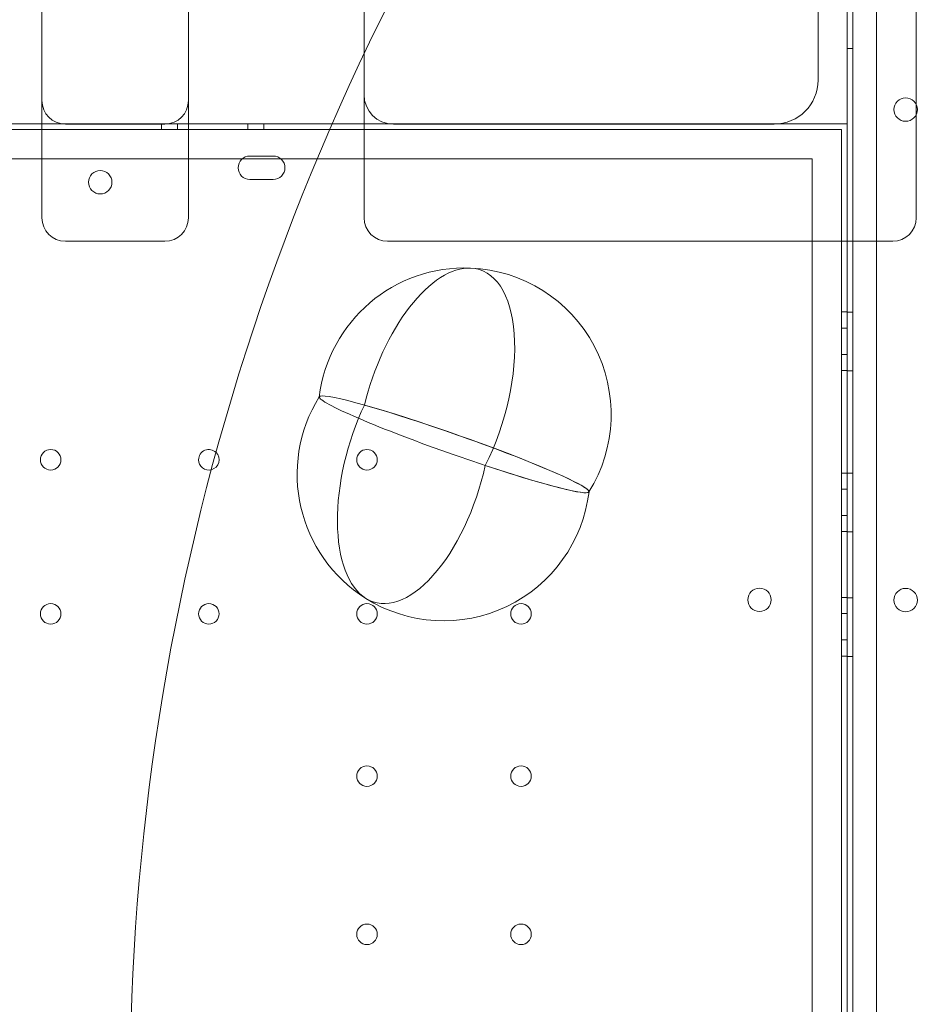
# Model space of a CAD drawing. Units: millimetres. Extents: x 264899 to 291084, y -28394 to -20246.
# Drawn here: x 272701 to 273007, y -26052 to -25716 of the extents above; entities that cross this region are included whole.
import ezdxf

# ---------------------------------------------------------------- set-up
doc = ezdxf.new("R2010")
doc.units = ezdxf.units.MM

# ---------------------------------------------------------------- blocks, each defined once
blk = doc.blocks.new('A$C218C09FC')
at = {"color": 0, "linetype": 'Continuous', "lineweight": 0}
for p, q in [((131748.33, -12890.36), (131748.33, -11859.97)), ((131748.33, -12886.14), (131748.33, -11864.19)), ((131750.33, -12887.98), (131750.33, -11862.36)), ((131758.33, -11864.19), (131758.33, -12886.15)), ((131771.95, -12054.42), (131771.95, -11893.63)), ((131738.41, -12030.17), (131738.41, -11895.62)), ((131583.39, -11957.88), (131583.39, -12021.31)), ((131750.33, -12019.39), (131748.33, -12019.39)), ((131583.39, -12021.31), (131583.39, -12047.37)), ((131473.39, -12045.08), (131413.39, -12045.08)), ((131473.39, -12045.08), (131413.39, -12045.08)), ((131523.39, -12045.08), (131473.39, -12045.08)), ((131523.39, -12045.08), (131473.39, -12045.08)), ((131481.39, -12045.17), (131515.39, -12045.17)), ((131514.17, -12047.08), (131514.17, -12045.08)), ((131519.67, -12045.08), (131519.67, -12047.08)), ((131519.67, -12045.08), (131519.67, -12047.08)), ((131572.54, -12045.08), (131523.39, -12045.08)), ((131572.54, -12045.08), (131523.39, -12045.08)), ((131543.67, -12045.08), (131543.67, -12047.08)), ((131543.67, -12045.08), (131543.67, -12047.08)), ((131549.17, -12047.08), (131549.17, -12045.08)), ((131748.39, -12045.08), (131572.54, -12045.08)), ((131748.39, -12045.08), (131572.54, -12045.08)), ((131593.39, -12045.17), (131723.41, -12045.17)), ((131748.39, -12705.08), (131748.39, -12045.08)), ((131748.39, -12705.08), (131748.39, -12045.08)), ((131746.39, -12047.08), (130150.39, -12047.08)), ((131746.39, -12047.08), (130150.39, -12047.08)), ((131583.39, -12047.37), (131583.39, -12070.04)), ((131746.39, -12047.08), (131746.39, -12703.08)), ((131746.39, -12047.08), (131746.39, -12703.08)), ((131544.39, -12056.09), (131552.39, -12056.09)), ((131544.39, -12056.09), (131552.39, -12056.09)), ((131771.95, -12065.97), (131771.95, -12054.42)), ((131541.75, -12057.08), (130355.03, -12057.08)), ((131541.75, -12057.08), (130355.03, -12057.08)), ((131555.02, -12057.08), (131541.75, -12057.08)), ((131555.02, -12057.08), (131541.75, -12057.08)), ((131736.39, -12057.08), (131555.02, -12057.08)), ((131736.39, -12057.08), (131555.02, -12057.08)), ((131736.39, -12693.08), (131736.39, -12057.08)), ((131736.39, -12693.08), (131736.39, -12057.08)), ((131546.26, -12064.09), (131544.39, -12064.09)), ((131546.26, -12064.09), (131544.39, -12064.09)), ((131550.39, -12064.09), (131546.39, -12064.09)), ((131550.39, -12064.09), (131546.39, -12064.09)), ((131552.39, -12064.09), (131550.51, -12064.09)), ((131552.39, -12064.09), (131550.51, -12064.09)), ((131771.95, -12076.31), (131771.95, -12065.97)), ((131583.39, -12070.04), (131583.39, -12071.41)), ((131746.39, -12109.3), (131748.39, -12109.3)), ((131750.33, -12109.39), (131748.33, -12109.39)), ((131748.39, -12114.8), (131746.39, -12114.8)), ((131748.39, -12114.8), (131746.39, -12114.8)), ((131748.39, -12123.8), (131746.39, -12123.8)), ((131748.39, -12123.8), (131746.39, -12123.8)), ((131746.39, -12129.3), (131748.39, -12129.3)), ((131750.33, -12129.39), (131748.33, -12129.39)), ((131746.39, -12164.3), (131748.39, -12164.3)), ((131750.33, -12164.39), (131748.33, -12164.39)), ((131748.39, -12169.8), (131746.39, -12169.8)), ((131748.39, -12169.8), (131746.39, -12169.8)), ((131748.39, -12178.8), (131746.39, -12178.8)), ((131748.39, -12178.8), (131746.39, -12178.8)), ((131746.39, -12184.3), (131748.39, -12184.3)), ((131750.33, -12184.39), (131748.33, -12184.39)), ((131746.39, -12206.8), (131748.39, -12206.8)), ((131750.33, -12206.89), (131748.33, -12206.89)), ((131748.39, -12212.3), (131746.39, -12212.3)), ((131748.39, -12212.3), (131746.39, -12212.3)), ((131748.39, -12221.3), (131746.39, -12221.3)), ((131748.39, -12221.3), (131746.39, -12221.3)), ((131746.39, -12226.8), (131748.39, -12226.8)), ((131750.33, -12226.89), (131748.33, -12226.89))]:
    blk.add_line(p, q, dxfattribs=at)
for centre, radius in [((131768.31, -12040.24), 4), ((131493.31, -12065.05), 4), ((131493.31, -12065.05), 4), ((131476.39, -12159.78), 3.5), ((131476.39, -12159.78), 3.5), ((131584.39, -12159.78), 3.5), ((131584.39, -12159.78), 3.5), ((131718.42, -12207.59), 4), ((131718.42, -12207.59), 4), ((131768.31, -12207.68), 4), ((131476.39, -12212.38), 3.5), ((131476.39, -12212.38), 3.5), ((131530.39, -12212.38), 3.5), ((131530.39, -12212.38), 3.5), ((131584.39, -12212.38), 3.5), ((131584.39, -12212.38), 3.5), ((131636.99, -12212.38), 3.5), ((131636.99, -12212.38), 3.5), ((131584.39, -12267.78), 3.5), ((131584.39, -12267.78), 3.5), ((131636.99, -12267.78), 3.5), ((131636.99, -12267.78), 3.5), ((131584.39, -12321.78), 3.5), ((131584.39, -12321.78), 3.5), ((131636.99, -12321.78), 3.5), ((131636.99, -12321.78), 3.5)]:
    blk.add_circle(centre, radius, dxfattribs=at)
for centre, radius, start, end in [((132328.42, -12375.51), 824.94, 143.91134, 216.05325), ((131723.41, -12030.17), 15, 270, 0), ((131593.39, -12035.17), 10, 180, 270), ((131481.39, -12037.17), 8, 180, 270), ((131515.39, -12037.17), 8, 270, 0), ((131544.39, -12060.09), 4, 90, 270), ((131544.39, -12060.09), 4, 90, 270), ((131552.39, -12060.09), 4, 270, 90), ((131552.39, -12060.09), 4, 270, 90), ((131546.39, -12060.09), 4, 268.1964, 270), ((131546.39, -12060.09), 4, 268.1964, 270), ((131550.39, -12060.09), 4, 270, 271.8036), ((131550.39, -12060.09), 4, 270, 271.8036), ((131481.39, -12077.17), 8, 180, 270), ((131515.39, -12077.17), 8, 270, 0), ((131591.39, -12077.17), 8, 180, 270), ((131763.95, -12077.17), 8, 270, 0), ((131617.76, -12144.28), 50, 87.6782, 173.1999), ((131617.76, -12144.28), 50, 328.0051, 87.6782), ((131617.76, -12144.28), 50, 328.0051, 87.6782), ((131610.55, -12164.75), 50, 148.0671, 237.9546), ((131610.55, -12164.75), 50, 148.0051, 148.0671), ((131530.39, -12159.78), 3.5, 45.0344, 180), ((131530.39, -12159.78), 3.5, 45.0344, 180), ((131530.39, -12159.78), 3.5, 284.7116, 45.0344), ((131530.39, -12159.78), 3.5, 284.7116, 45.0344), ((131530.39, -12159.78), 3.5, 180, 284.7116), ((131530.39, -12159.78), 3.5, 180, 284.7116), ((131610.55, -12164.75), 50, 237.9546, 353.1999), ((131610.55, -12164.75), 50, 237.9546, 353.1999)]:
    blk.add_arc(centre, radius, start, end, dxfattribs=at)
for centre, major_axis, ratio, start_param, end_param in [((131607.91, -12141.08), (-15.03, -46.19), 0.48381, 3.276772, 4.868898), ((131607.91, -12141.08), (-15.03, -46.19), 0.48381, 1.269177, 3.276772), ((131614.16, -12154.52), (-46.03, 16.21), 0.069601, 1.828116, 6.298738), ((131614.16, -12154.52), (-46.03, 16.21), 0.069601, 0.015553, 1.595298), ((131600.6, -12161.83), (-13.68, -46.61), 0.482037, 4.396761, 6.148655), ((131614.16, -12154.52), (-46.03, 16.21), 0.069601, 1.828116, 5.465823), ((131614.16, -12154.52), (-46.03, 16.21), 0.069601, 1.595298, 1.828116), ((131600.6, -12161.83), (-13.68, -46.61), 0.482037, 6.148655, 7.996483)]:
    blk.add_ellipse(centre, major_axis=major_axis, ratio=ratio, start_param=start_param, end_param=end_param, dxfattribs=at)
for points, knots in [([(131473.39, -12071.11), (131473.39, -12039.26), (131473.39, -12010.33), (131473.39, -11957.3), (131473.39, -11934.77), (131473.39, -11908.93), (131473.39, -11901.64), (131473.39, -11895.42)], [0, 0, 0, 0, 13.862718, 13.862718, 29.705824, 29.705824, 37.389368, 37.389368, 37.389368, 37.389368]), ([(131523.39, -12071.11), (131523.39, -12039.26), (131523.39, -12010.33), (131523.39, -11957.3), (131523.39, -11934.77), (131523.39, -11908.93), (131523.39, -11901.64), (131523.39, -11895.42)], [0, 0, 0, 0, 13.862718, 13.862718, 29.705824, 29.705824, 37.389368, 37.389368, 37.389368, 37.389368]), ([(131473.39, -12077.17), (131473.39, -12077.17), (131473.39, -12076.9), (131473.39, -12075.9), (131473.39, -12075.22), (131473.39, -12073.79), (131473.39, -12073.16), (131473.39, -12072.04), (131473.39, -12071.59), (131473.39, -12071.11)], [0, 0, 0, 0, 0.590363, 0.590363, 1.122522, 1.122522, 1.455121, 1.455121, 1.662995, 1.662995, 1.662995, 1.662995]), ([(131523.39, -12077.17), (131523.39, -12077.17), (131523.39, -12076.9), (131523.39, -12075.9), (131523.39, -12075.22), (131523.39, -12073.79), (131523.39, -12073.16), (131523.39, -12072.04), (131523.39, -12071.59), (131523.39, -12071.11)], [0, 0, 0, 0, 0.590363, 0.590363, 1.122522, 1.122522, 1.455121, 1.455121, 1.662995, 1.662995, 1.662995, 1.662995]), ([(131583.39, -12075.2), (131583.39, -12074.98), (131583.39, -12074.76), (131583.39, -12074.28), (131583.39, -12074.03), (131583.39, -12073.62), (131583.39, -12073.46), (131583.39, -12073.22), (131583.39, -12073.14), (131583.39, -12072.94), (131583.39, -12072.81), (131583.39, -12072.48), (131583.39, -12072.28), (131583.39, -12071.86), (131583.39, -12071.63), (131583.39, -12071.41)], [-0.5479317, -0.5479317, -0.5479317, -0.5479317, -0.4520436, -0.4520436, -0.3424573, -0.3424573, -0.2739658, -0.2739658, -0.2397201, -0.2397201, -0.1849269, -0.1849269, -0.0972579, -0.0972579, 0, 0, 0, 0]), ([(131583.39, -12075.2), (131583.39, -12075.36), (131583.39, -12075.51), (131583.39, -12075.87), (131583.39, -12076.07), (131583.39, -12076.54), (131583.39, -12076.76), (131583.39, -12077.08), (131583.39, -12077.17), (131583.39, -12077.17)], [0, 0, 0, 0, 0.0668365, 0.0668365, 0.1737749, 0.1737749, 0.3448764, 0.3448764, 0.5346921, 0.5346921, 0.5346921, 0.5346921]), ([(131771.95, -12077.17), (131771.95, -12077.17), (131771.95, -12077.13), (131771.95, -12076.99), (131771.95, -12076.9), (131771.95, -12076.7), (131771.95, -12076.61), (131771.95, -12076.45), (131771.95, -12076.38), (131771.95, -12076.31)], [0, 0, 0, 0, 0.1239274, 0.1239274, 0.2356366, 0.2356366, 0.3054548, 0.3054548, 0.3490912, 0.3490912, 0.3490912, 0.3490912]), ([(131498.39, -12085.17), (131497.35, -12085.17), (131496.31, -12085.17), (131493.6, -12085.17), (131491.93, -12085.17), (131487.6, -12085.17), (131484.93, -12085.17), (131481.97, -12085.17), (131481.68, -12085.17), (131481.39, -12085.17)], [2.5, 2.5, 2.5, 2.5, 2.8125, 2.8125, 3.3125, 3.3125, 4.1125, 4.1125, 4.2, 4.2, 4.2, 4.2]), ([(131498.39, -12085.17), (131499.43, -12085.17), (131500.47, -12085.17), (131503.18, -12085.17), (131504.85, -12085.17), (131509.18, -12085.17), (131511.85, -12085.17), (131514.81, -12085.17), (131515.1, -12085.17), (131515.39, -12085.17)], [2.5, 2.5, 2.5, 2.5, 2.8125, 2.8125, 3.3125, 3.3125, 4.1125, 4.1125, 4.2, 4.2, 4.2, 4.2]), ([(131591.39, -12085.17), (131599.72, -12085.17), (131608.05, -12085.17), (131616.39, -12085.17), (131628.96, -12085.17), (131641.53, -12085.17), (131654.1, -12085.17), (131661.96, -12085.17), (131669.81, -12085.17), (131677.67, -12085.17), (131681.6, -12085.17), (131685.53, -12085.17), (131689.45, -12085.17), (131695.74, -12085.17), (131702.03, -12085.17), (131708.31, -12085.17), (131718.37, -12085.17), (131728.42, -12085.17), (131738.48, -12085.17), (131746.97, -12085.17), (131755.46, -12085.17), (131763.95, -12085.17)], [0.8, 0.8, 0.8, 0.8, 3.299822, 3.299822, 3.299822, 7.071046, 7.071046, 7.071046, 9.428062, 9.428062, 9.428062, 10.606569, 10.606569, 10.606569, 12.492182, 12.492182, 12.492182, 15.509162, 15.509162, 15.509162, 18.05612, 18.05612, 18.05612, 18.05612])]:
    blk.add_open_spline(points, degree=3, knots=knots, dxfattribs=at)

msp = doc.modelspace()

# ---------------------------------------------------------------- block references
msp.add_blockref('A$C218C09FC', (141234.75, -13706.56))

doc.saveas('drawing.dxf')
